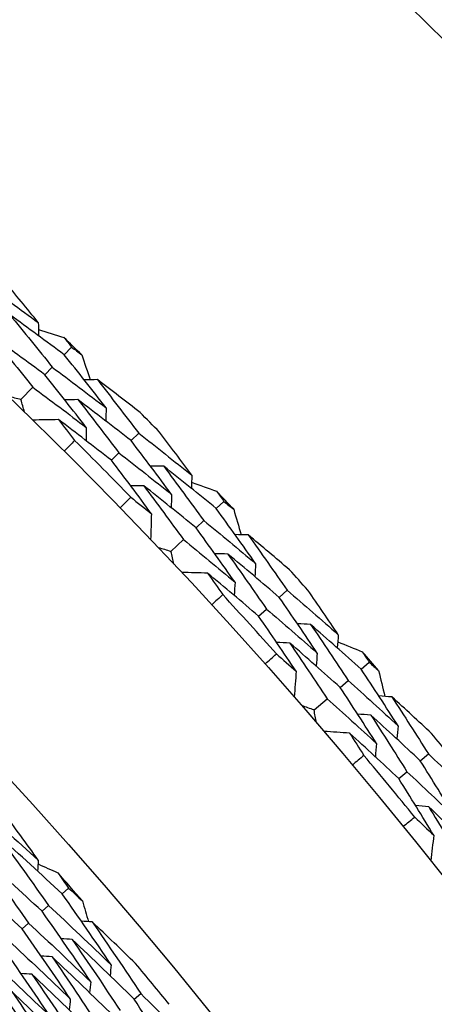
# Model space of a CAD drawing. Units: millimetres. Extents: x 24 to 867, y 24 to 606.
# Drawn here: x 553 to 556, y 164 to 170 of the extents above; entities that cross this region are included whole.
import ezdxf

# ---------------------------------------------------------------- set-up
doc = ezdxf.new("R2010")
doc.units = ezdxf.units.MM
doc.header["$LTSCALE"] = 0.54
for name, color, linetype, lineweight in [('Dimension (ISO)', 7, 'Continuous', 25), ('Visible (ISO)', 7, 'Continuous', 25), ('Visible Narrow (ISO)', 7, 'Continuous', 25)]:
    doc.layers.add(name, color=color, linetype=linetype, lineweight=lineweight)
doc.styles.add('Samuel Heath (ISO)', font='tahoma.ttf')
doc.dimstyles.new('Samuel Heath (ISO)', dxfattribs={"dimscale": 3, "dimtxt": 2, "dimasz": 2.5, "dimexe": 1, "dimexo": 1.5, "dimgap": 0.762, "dimtad": 0, "dimtih": 1, "dimtoh": 1, "dimdec": 4, "dimlfac": 0.03937, "dimrnd": 1e-08, "dimzin": 1, "dimdsep": 46, "dimlunit": 5, "dimtxsty": 'Samuel Heath (ISO)', "dimcen": 0.09, "dimdle": 10, "dimclrd": 256, "dimclre": 256, "dimclrt": 256, "dimazin": 0, "dimtfac": 1.5, "dimtmove": 0, "dimatfit": 3, "dimfxl": 1, "dimtolj": 1, "dimtzin": 0, "dimlwd": 15, "dimlwe": 15, "dimarcsym": 0})

# ---------------------------------------------------------------- blocks, each defined once
blk = doc.blocks.new('*D7')
at = {"layer": 'Defpoints', "color": 0, "transparency": 16777216}
for p in [(634.1824, 221.9679), (634.1824, 173.9679), (534.1824, 147.6368)]:
    blk.add_point(p, dxfattribs=at)
at = {"layer": 'Dimension (ISO)', "lineweight": 15, "transparency": 16777216}
for p, q in [((534.1824, 152.1368), (534.1824, 224.9679)), ((634.1824, 178.4679), (634.1824, 224.9679)), ((541.6824, 221.9679), (573.9672, 221.9679)), ((626.6824, 221.9679), (594.3975, 221.9679))]:
    blk.add_line(p, q, dxfattribs=at)
at = {"layer": 'Dimension (ISO)', "transparency": 16777216}
for points in [[(541.6824, 223.2179), (541.6824, 220.7179), (534.1824, 221.9679)], [(626.6824, 223.2179), (626.6824, 220.7179), (634.1824, 221.9679)]]:
    blk.add_solid(points, dxfattribs=at)
at = {"layer": 'Dimension (ISO)', "color": 176, "lineweight": 18, "true_color": 0x000080, "transparency": 16777216, "insert": (584.1824, 232.8175), "char_height": 6, "attachment_point": 2, "style": 'Samuel Heath (ISO)'}
blk.add_mtext('\\A1;3{\\H1.5x;\\S15/16;}', dxfattribs=at)
blk = doc.blocks.new('*D12')
at = {"layer": 'Defpoints', "color": 0, "transparency": 16777216}
for p in [(734.1824, 251.6076), (534.1824, 167.6076), (734.1824, 167.6076)]:
    blk.add_point(p, dxfattribs=at)
at = {"layer": 'Dimension (ISO)', "lineweight": 15, "transparency": 16777216}
for p, q in [((534.1824, 172.1076), (534.1824, 254.6076)), ((734.1824, 172.1076), (734.1824, 254.6076)), ((541.6824, 251.6076), (626.9118, 251.6076)), ((726.6824, 251.6076), (641.4529, 251.6076))]:
    blk.add_line(p, q, dxfattribs=at)
at = {"layer": 'Dimension (ISO)', "transparency": 16777216}
for points in [[(541.6824, 252.8576), (541.6824, 250.3576), (534.1824, 251.6076)], [(726.6824, 252.8576), (726.6824, 250.3576), (734.1824, 251.6076)]]:
    blk.add_solid(points, dxfattribs=at)
at = {"layer": 'Dimension (ISO)', "color": 176, "lineweight": 18, "true_color": 0x000080, "transparency": 16777216, "insert": (634.1824, 262.3131), "char_height": 6, "attachment_point": 2, "style": 'Samuel Heath (ISO)'}
blk.add_mtext('\\A1;7{\\H1.5x;\\S7/8;}', dxfattribs=at)

msp = doc.modelspace()

# ---------------------------------------------------------------- linework, layer by layer
at = {"layer": 'Visible (ISO)'}
for p, q in [((553.74359, 167.86279), (553.78652, 167.90718)), ((553.63037, 167.74572), (553.67344, 167.79026)), ((553.49047, 167.60106), (553.56037, 167.67334)), ((554.13458, 167.36153), (554.17858, 167.40502)), ((554.01876, 167.24703), (554.0629, 167.29066)), ((554.63133, 166.96481), (554.67621, 167.00723)), ((554.51297, 166.85294), (554.558, 166.8955)), ((554.36672, 166.71471), (554.43979, 166.78377)), ((554.99944, 166.44651), (555.04534, 166.48799)), ((554.8786, 166.33732), (554.92465, 166.37894)), ((555.47788, 166.02791), (555.52462, 166.06827)), ((555.35462, 165.92146), (555.40152, 165.96196)), ((555.20232, 165.78993), (555.27841, 165.85564)), ((555.82237, 165.49362), (555.87009, 165.53299)), ((555.69675, 165.38996), (555.74463, 165.42947)), ((553.73126, 164.71711), (553.76905, 164.75013)), ((553.61421, 164.61484), (553.6521, 164.64795)), ((553.49716, 164.51257), (553.53516, 164.54577)), ((554.15107, 164.10247), (554.18984, 164.13443))]:
    msp.add_line(p, q, dxfattribs=at)
for radius in [27.73602, 26.1769, 23.69506, 21.17862]:
    msp.add_circle((534.18236, 147.63682), radius, dxfattribs=at)
for radius, start, end in [(31, 216.249321, 143.750679), (28.20882, 45.809501, 46.104844), (28.20882, 44.508387, 44.834529), (27.82324, 44.190842, 45.152074), (28.20882, 43.238072, 43.533416), (28.20882, 41.936959, 42.2631), (27.82324, 41.619413, 42.580646), (28.20882, 40.666643, 40.961987), (28.20882, 39.36553, 39.691672), (27.82324, 39.047985, 40.009217), (26.02111, 40.903611, 41.385215), (26.02111, 39.168828, 39.84727)]:
    msp.add_arc((534.18236, 147.63682), radius, start, end, dxfattribs=at)
for points in [[(553.27155, 168.28224), (553.37884, 168.20596), (553.48564, 168.12888), (553.59195, 168.05101)], [(553.59195, 168.05101), (553.52578, 168.13242), (553.45912, 168.21349), (553.39197, 168.29423)], [(553.74359, 167.86279), (553.63814, 167.94137), (553.5322, 168.01916), (553.42576, 168.09616)], [(553.42576, 168.09616), (553.50908, 167.99473), (553.59165, 167.89276), (553.67344, 167.79026)], [(553.59195, 168.05101), (553.59236, 168.02537), (553.59277, 167.99973), (553.59318, 167.97409)], [(553.63037, 167.74572), (553.52568, 167.82361), (553.42049, 167.90073), (553.31482, 167.97706)], [(553.31482, 167.97706), (553.39742, 167.87636), (553.47927, 167.77511), (553.56037, 167.67334)], [(553.59261, 168.00964), (553.64201, 167.99465), (553.69137, 167.97956), (553.74069, 167.96437)], [(553.74069, 167.96437), (553.756, 167.94533), (553.77127, 167.92626), (553.78652, 167.90718)], [(553.98745, 167.55293), (553.90694, 167.65673), (553.82565, 167.76002), (553.74359, 167.86279)], [(553.78652, 167.90718), (553.8061, 167.89258), (553.82567, 167.87794), (553.84521, 167.86328)], [(553.84521, 167.86328), (553.86204, 167.8145), (553.87877, 167.76567), (553.8954, 167.7168)], [(553.87213, 167.43807), (553.7923, 167.54114), (553.71171, 167.64369), (553.63037, 167.74572)], [(553.67344, 167.79026), (553.77862, 167.71193), (553.88329, 167.63282), (553.98745, 167.55293)], [(553.93677, 167.71752), (553.91113, 167.71707), (553.88549, 167.71662), (553.85985, 167.71618)], [(554.18653, 167.52578), (554.10361, 167.59019), (554.02035, 167.6541), (553.93677, 167.71752)], [(553.93677, 167.71752), (554.01816, 167.61386), (554.09876, 167.5097), (554.17858, 167.40502)], [(553.56037, 167.67334), (553.66479, 167.59569), (553.76871, 167.51727), (553.87213, 167.43807)], [(553.49047, 167.60106), (553.46611, 167.60719), (553.44174, 167.61328), (553.41736, 167.61936)], [(553.51119, 167.52861), (553.50431, 167.55277), (553.4974, 167.57692), (553.49047, 167.60106)], [(553.82319, 167.60094), (553.79751, 167.60046), (553.77183, 167.59998), (553.74615, 167.5995)], [(554.13458, 167.36153), (554.0313, 167.4421), (553.9275, 167.52191), (553.82319, 167.60094)], [(553.82319, 167.60094), (553.90386, 167.49803), (553.98377, 167.3946), (554.0629, 167.29066)], [(553.98745, 167.55293), (553.98727, 167.52727), (553.98709, 167.5016), (553.98691, 167.47594)], [(553.70961, 167.48436), (553.65964, 167.48335), (553.60967, 167.48235), (553.5597, 167.48135)], [(554.01876, 167.24703), (553.91622, 167.3269), (553.81317, 167.40601), (553.70961, 167.48436)], [(553.70961, 167.48436), (553.74121, 167.44398), (553.7727, 167.40351), (553.80407, 167.36297)], [(553.87213, 167.43807), (553.87191, 167.41237), (553.87169, 167.38667), (553.87148, 167.36096)], [(554.17858, 167.40502), (554.28234, 167.324), (554.38558, 167.24221), (554.48828, 167.15965)], [(554.48828, 167.15965), (554.42583, 167.24394), (554.36288, 167.32792), (554.29942, 167.41159)], [(553.80407, 167.36297), (553.78369, 167.34223), (553.76324, 167.32158), (553.7427, 167.301)], [(554.37041, 167.04741), (554.29258, 167.15262), (554.21397, 167.25732), (554.13458, 167.36153)], [(554.0629, 167.29066), (554.16593, 167.21034), (554.26843, 167.12926), (554.37041, 167.04741)], [(554.25253, 166.93517), (554.17538, 167.03963), (554.09745, 167.14358), (554.01876, 167.24703)], [(554.32429, 167.21221), (554.29862, 167.21232), (554.27296, 167.21243), (554.24729, 167.21255)], [(554.63133, 166.96481), (554.52951, 167.04804), (554.42716, 167.13051), (554.32429, 167.21221)], [(554.32429, 167.21221), (554.40298, 167.10714), (554.48088, 167.00156), (554.558, 166.8955)], [(554.48828, 167.15965), (554.48754, 167.13401), (554.4868, 167.10838), (554.48606, 167.08275)], [(554.48709, 167.11829), (554.53576, 167.1011), (554.5844, 167.08381), (554.63299, 167.06642)], [(554.20812, 167.09821), (554.18241, 167.09829), (554.15671, 167.09836), (554.131, 167.09844)], [(554.51297, 166.85294), (554.41188, 166.93545), (554.31026, 167.01721), (554.20812, 167.09821)], [(554.20812, 167.09821), (554.28611, 166.9939), (554.36334, 166.88908), (554.43979, 166.78377)], [(554.37041, 167.04741), (554.36963, 167.02173), (554.36886, 166.99606), (554.36808, 166.97039)], [(554.63299, 167.06642), (554.64742, 167.04671), (554.66183, 167.02698), (554.67621, 167.00723)], [(554.06957, 166.97036), (554.09038, 166.99066), (554.11127, 167.01088), (554.13224, 167.03102)], [(554.13224, 167.03102), (554.17242, 166.99919), (554.21251, 166.96724), (554.25253, 166.93517)], [(554.67621, 167.00723), (554.69512, 166.99176), (554.714, 166.97627), (554.73287, 166.96075)], [(554.25253, 166.93517), (554.25096, 166.88522), (554.24938, 166.83526), (554.24781, 166.78531)], [(554.86104, 166.64432), (554.78527, 166.75163), (554.70869, 166.85846), (554.63133, 166.96481)], [(554.73287, 166.96075), (554.7475, 166.91125), (554.76202, 166.86172), (554.77644, 166.81216)], [(554.558, 166.8955), (554.65955, 166.81253), (554.76057, 166.7288), (554.86104, 166.64432)], [(554.74068, 166.53476), (554.66556, 166.6413), (554.58965, 166.74736), (554.51297, 166.85294)], [(554.43979, 166.78377), (554.54062, 166.70151), (554.64092, 166.61851), (554.74068, 166.53476)], [(554.8178, 166.81102), (554.79216, 166.81172), (554.76653, 166.81243), (554.7409, 166.81313)], [(555.05871, 166.60827), (554.97875, 166.67633), (554.89845, 166.74391), (554.8178, 166.81102)], [(554.8178, 166.81102), (554.89445, 166.70382), (554.9703, 166.59614), (555.04534, 166.48799)], [(554.36672, 166.71471), (554.34266, 166.72192), (554.31858, 166.7291), (554.2945, 166.73626)], [(554.38417, 166.64139), (554.37838, 166.66584), (554.37256, 166.69028), (554.36672, 166.71471)], [(554.6991, 166.69965), (554.67342, 166.70032), (554.64775, 166.701), (554.62207, 166.70167)], [(554.99944, 166.44651), (554.89987, 166.53164), (554.79976, 166.61602), (554.6991, 166.69965)], [(554.6991, 166.69965), (554.77507, 166.59323), (554.85026, 166.48632), (554.92465, 166.37894)], [(554.5804, 166.58829), (554.53044, 166.58953), (554.48048, 166.59077), (554.43051, 166.59201)], [(554.8786, 166.33732), (554.77974, 166.42172), (554.68034, 166.50537), (554.5804, 166.58829)], [(554.5804, 166.58829), (554.61016, 166.54653), (554.63981, 166.50469), (554.66933, 166.46278)], [(554.86104, 166.64432), (554.85971, 166.61869), (554.85838, 166.59306), (554.85704, 166.56743)], [(554.74068, 166.53476), (554.73931, 166.50909), (554.73794, 166.48342), (554.73657, 166.45775)], [(555.04534, 166.48799), (555.14536, 166.4024), (555.24482, 166.31605), (555.34372, 166.22897)], [(555.34372, 166.22897), (555.28512, 166.31598), (555.22599, 166.4027), (555.16636, 166.48913)], [(554.66933, 166.46278), (554.64804, 166.44298), (554.62667, 166.42326), (554.60523, 166.40363)], [(555.22093, 166.12213), (555.1479, 166.23072), (555.07407, 166.33885), (554.99944, 166.44651)], [(554.92465, 166.37894), (555.02397, 166.29407), (555.12273, 166.20847), (555.22093, 166.12213)], [(555.09814, 166.01529), (555.02575, 166.12311), (554.95257, 166.23045), (554.8786, 166.33732)], [(555.18225, 166.28883), (555.15662, 166.2901), (555.13099, 166.29136), (555.10535, 166.29263)], [(555.47788, 166.02791), (555.3799, 166.11562), (555.28136, 166.2026), (555.18225, 166.28883)], [(555.18225, 166.28883), (555.25615, 166.18034), (555.32924, 166.07138), (555.40152, 165.96196)], [(555.34372, 166.22897), (555.34183, 166.20339), (555.33995, 166.17782), (555.33806, 166.15225)], [(555.34068, 166.1877), (555.38853, 166.16835), (555.43634, 166.14889), (555.4841, 166.12934)], [(555.06108, 166.18016), (555.03541, 166.18139), (555.00973, 166.18262), (554.98406, 166.18385)], [(555.35462, 165.92146), (555.25734, 166.00842), (555.15949, 166.09466), (555.06108, 166.18016)], [(555.06108, 166.18016), (555.13432, 166.07245), (555.20677, 165.96428), (555.27841, 165.85564)], [(555.4841, 166.12934), (555.49764, 166.109), (555.51115, 166.08865), (555.52462, 166.06827)], [(554.91694, 166.05866), (554.93864, 166.078), (554.96042, 166.09727), (554.98226, 166.11644)], [(554.98226, 166.11644), (555.02098, 166.08284), (555.0596, 166.04912), (555.09814, 166.01529)], [(555.22093, 166.12213), (555.21901, 166.09652), (555.21708, 166.0709), (555.21515, 166.04529)], [(555.09814, 166.01529), (555.09433, 165.96546), (555.09051, 165.91563), (555.0867, 165.8658)], [(555.69299, 165.69744), (555.6221, 165.80804), (555.5504, 165.9182), (555.47788, 166.02791)], [(555.52462, 166.06827), (555.54282, 166.05197), (555.56099, 166.03565), (555.57914, 166.01929)], [(555.57914, 166.01929), (555.59153, 165.96919), (555.60382, 165.91906), (555.616, 165.8689)], [(555.40152, 165.96196), (555.49925, 165.87452), (555.59641, 165.78634), (555.69299, 165.69744)], [(555.56783, 165.59338), (555.49757, 165.70319), (555.4265, 165.81255), (555.35462, 165.92146)], [(555.27841, 165.85564), (555.37546, 165.76895), (555.47193, 165.68153), (555.56783, 165.59338)], [(555.65727, 165.86591), (555.63169, 165.86776), (555.60611, 165.86961), (555.58054, 165.87147)], [(555.88884, 165.65255), (555.81202, 165.72413), (555.73483, 165.79525), (555.65727, 165.86591)], [(555.65727, 165.86591), (555.72903, 165.75538), (555.79997, 165.6444), (555.87009, 165.53299)], [(555.20232, 165.78993), (555.17861, 165.79821), (555.15488, 165.80647), (555.13115, 165.8147)], [(555.21647, 165.7159), (555.21178, 165.74059), (555.20706, 165.76526), (555.20232, 165.78993)], [(555.53369, 165.75998), (555.50807, 165.7618), (555.48245, 165.76362), (555.45683, 165.76545)], [(555.82237, 165.49362), (555.72673, 165.58313), (555.6305, 165.67192), (555.53369, 165.75998)], [(555.53369, 165.75998), (555.60481, 165.65025), (555.67513, 165.54008), (555.74463, 165.42947)], [(555.69299, 165.69744), (555.69051, 165.67189), (555.68803, 165.64635), (555.68555, 165.62081)], [(555.41012, 165.65405), (555.36026, 165.65753), (555.3104, 165.66101), (555.26055, 165.66449)], [(555.69675, 165.38996), (555.60178, 165.47871), (555.50624, 165.56674), (555.41012, 165.65405)], [(555.41012, 165.65405), (555.43798, 165.611), (555.46571, 165.56787), (555.49332, 165.52468)], [(555.56783, 165.59338), (555.56531, 165.5678), (555.56279, 165.54222), (555.56027, 165.51664)], [(555.49332, 165.52468), (555.47117, 165.50586), (555.44894, 165.48712), (555.42664, 165.46847)], [(555.87009, 165.53299), (555.96617, 165.443), (556.06166, 165.35228), (556.15655, 165.26084)], [(556.02909, 165.15962), (555.961, 165.27138), (555.8921, 165.38272), (555.82237, 165.49362)], [(555.90163, 165.05841), (555.83414, 165.16936), (555.76585, 165.27988), (555.69675, 165.38996)], [(555.74463, 165.42947), (555.84004, 165.34023), (555.93486, 165.25028), (556.02909, 165.15962)], [(553.21538, 165.24973), (553.34183, 165.1389), (553.46725, 165.02679), (553.59163, 164.9134)], [(555.872, 165.22477), (555.84641, 165.22715), (555.82081, 165.22953), (555.79522, 165.23191)], [(556.15364, 164.95316), (556.06036, 165.0444), (555.96647, 165.13494), (555.872, 165.22477)], [(555.872, 165.22477), (555.94034, 165.11388), (556.00785, 165.00257), (556.07456, 164.89083)], [(553.59163, 164.9134), (553.52346, 165.00828), (553.4546, 165.10277), (553.38506, 165.19685)], [(555.72256, 165.10985), (555.7451, 165.12821), (555.76772, 165.14647), (555.79041, 165.16465)], [(555.79041, 165.16465), (555.82757, 165.12935), (555.86464, 165.09393), (555.90163, 165.05841)], [(553.73126, 164.71711), (553.60811, 164.83144), (553.48391, 164.9445), (553.35867, 165.05629)], [(553.35867, 165.05629), (553.45789, 164.92101), (553.55571, 164.78489), (553.6521, 164.64795)], [(555.90163, 165.05841), (555.89558, 165.00879), (555.88953, 164.95918), (555.88349, 164.90957)], [(553.61421, 164.61484), (553.49188, 164.72826), (553.36851, 164.84043), (553.24412, 164.95133)], [(553.24412, 164.95133), (553.34252, 164.81699), (553.43954, 164.6818), (553.53516, 164.54577)], [(553.59163, 164.9134), (553.59018, 164.89218), (553.58873, 164.87097), (553.58728, 164.84976)], [(553.5901, 164.89099), (553.62861, 164.87402), (553.66708, 164.85697), (553.70552, 164.83985)], [(553.49716, 164.51257), (553.37565, 164.62508), (553.25311, 164.73635), (553.12956, 164.84637)], [(553.70552, 164.83985), (553.72677, 164.80998), (553.74794, 164.78007), (553.76905, 164.75013)], [(553.76905, 164.75013), (553.79589, 164.72519), (553.82269, 164.7002), (553.84943, 164.67514)], [(554.01737, 164.30238), (553.92344, 164.44142), (553.82807, 164.57967), (553.73126, 164.71711)], [(553.6521, 164.64795), (553.77492, 164.53401), (553.89668, 164.41881), (554.01737, 164.30238)], [(553.84943, 164.67514), (553.86124, 164.63475), (553.87297, 164.59434), (553.88462, 164.5539)], [(553.89799, 164.20295), (553.80481, 164.34106), (553.71022, 164.47836), (553.61421, 164.61484)], [(553.53516, 164.54577), (553.65715, 164.43274), (553.7781, 164.31846), (553.89799, 164.20295)], [(553.90703, 164.5524), (553.88582, 164.55382), (553.8646, 164.55523), (553.84338, 164.55664)], [(554.1602, 164.30967), (554.07633, 164.39118), (553.99194, 164.47209), (553.90703, 164.5524)], [(553.90703, 164.5524), (554.00275, 164.41387), (554.09702, 164.27454), (554.18984, 164.13443)], [(553.77861, 164.10352), (553.68618, 164.24069), (553.59236, 164.37705), (553.49716, 164.51257)], [(553.65922, 164.00409), (553.56755, 164.14032), (553.47451, 164.27573), (553.3801, 164.4103)], [(553.41821, 164.4436), (553.53939, 164.33147), (553.65952, 164.2181), (553.77861, 164.10352)], [(553.78953, 164.45076), (553.76829, 164.45214), (553.74705, 164.45352), (553.72582, 164.45489)], [(554.15107, 164.10247), (554.03163, 164.21979), (553.91111, 164.3359), (553.78953, 164.45076)], [(553.78953, 164.45076), (553.88445, 164.31319), (553.97795, 164.17481), (554.07002, 164.03564)], [(553.67202, 164.34911), (553.65077, 164.35046), (553.62951, 164.3518), (553.60825, 164.35314)], [(554.03115, 164.00358), (553.91251, 164.11998), (553.79279, 164.23516), (553.67202, 164.34911)], [(553.67202, 164.34911), (553.76615, 164.2125), (553.85889, 164.07507), (553.95021, 163.93684)], [(553.53984, 163.90466), (553.44892, 164.03996), (553.35665, 164.17442), (553.26305, 164.30803)], [(553.30127, 164.34142), (553.42162, 164.23019), (553.54095, 164.11774), (553.65922, 164.00409)], [(554.01737, 164.30238), (554.0153, 164.28121), (554.01323, 164.26004), (554.01116, 164.23887)], [(553.18433, 164.23925), (553.30386, 164.12892), (553.42237, 164.01739), (553.53984, 163.90466)], [(553.55452, 164.24747), (553.53324, 164.24878), (553.51196, 164.25008), (553.49068, 164.25139)], [(553.91122, 163.90469), (553.79338, 164.02016), (553.67447, 164.13443), (553.55452, 164.24747)], [(553.55452, 164.24747), (553.64786, 164.11182), (553.73982, 163.97534), (553.8304, 163.83805)], [(553.89799, 164.20295), (553.89588, 164.18176), (553.89377, 164.16058), (553.89166, 164.13939)], [(553.79129, 163.8058), (553.67426, 163.92034), (553.55616, 164.03368), (553.43702, 164.14582)], [(553.43702, 164.14582), (553.52956, 164.01113), (553.62075, 163.8756), (553.71058, 163.73925)], [(554.18984, 164.13443), (554.30975, 164.01657), (554.42857, 163.89747), (554.54627, 163.77717)], [(553.77861, 164.10352), (553.77646, 164.08231), (553.77432, 164.06111), (553.77217, 164.03991)], [(554.4241, 163.68118), (554.33454, 163.82237), (554.24353, 163.96281), (554.15107, 164.10247)]]:
    msp.add_open_spline(points, degree=3, dxfattribs=at)
at = {"layer": 'Visible Narrow (ISO)'}
for radius in [21.15182, 20.17298, 19.97078]:
    msp.add_circle((534.18236, 147.63682), radius, dxfattribs=at)

# ---------------------------------------------------------------- dimensions: what is measured, and where the dimension line sits
at = {"layer": 'Dimension (ISO)', "lineweight": 18}
for base, p1, p2, picture, middle in [((734.18236, 251.6076), (534.18236, 167.6076), (734.18236, 167.6076), '*D12', (634.18236, 251.6076)), ((634.18236, 221.96789), (534.18236, 147.63682), (634.18236, 173.96789), '*D7', (584.18236, 221.96789))]:
    dim = msp.add_linear_dim(base=base, p1=p1, p2=p2, angle=180, dimstyle='Samuel Heath (ISO)', override={"dimgap": 0.762, "dimtih": 0, "dimtoh": 0, "dimdec": 4, "dimlfac": 0.03937, "dimtol": 0, "dimlim": 0, "dimtp": 0, "dimtm": 0, "dimtdec": 2, "dimtofl": 0, "dimatfit": 1}, dxfattribs=at)
    dim.commit()
    dim.dimension.update_dxf_attribs({"geometry": picture, "text_midpoint": middle, "dimtype": 160})

doc.saveas('drawing.dxf')
